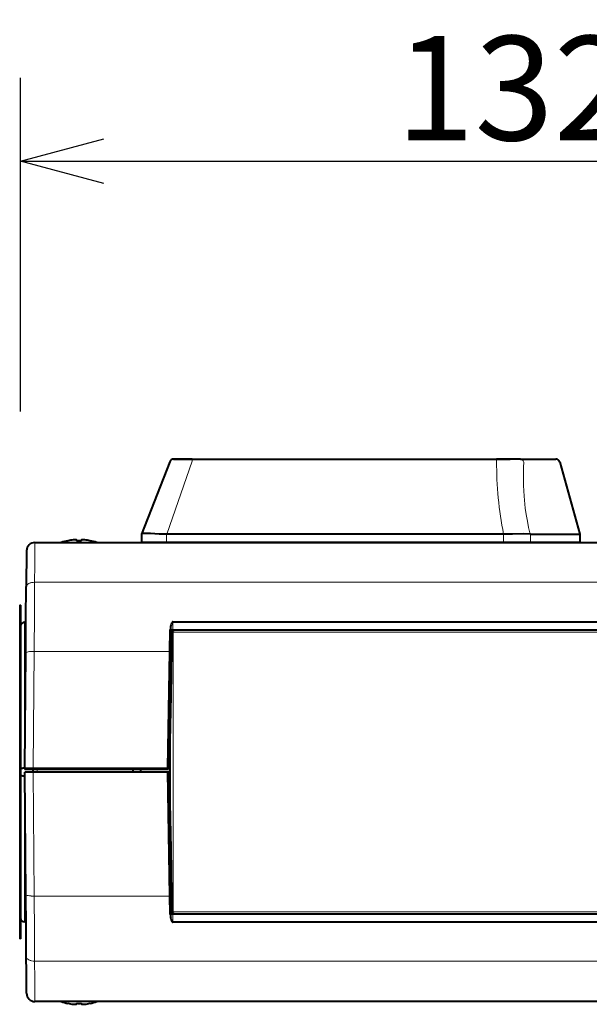
# Model space of a CAD drawing. Extents: x 131 to 267, y 11 to 245.
# Drawn here: x 195 to 209, y 194 to 218 of the extents above; entities that cross this region are included whole.
import ezdxf

# ---------------------------------------------------------------- set-up
doc = ezdxf.new("R2010")
doc.units = 0
doc.header["$MEASUREMENT"] = 0
doc.layers.get('0').update_dxf_attribs({"linetype": 'CONTINUOUS'})
doc.layers.get('DEFPOINTS').update_dxf_attribs({"linetype": 'CONTINUOUS'})
doc.layers.add('GAIKEI', color=7, linetype='CONTINUOUS')
doc.layers.add('SUNPO', color=3, linetype='CONTINUOUS')
doc.styles.get("Standard").update_dxf_attribs({"font": 'MONOTXT.shx', "bigfont": 'BIGFONT.shx'})
doc.dimstyles.get("Standard").update_dxf_attribs({"dimscale": 0, "dimtxt": 3, "dimasz": 2, "dimexe": 2, "dimexo": 2, "dimgap": 0.09, "dimtad": 3, "dimdec": 4, "dimzin": 0, "dimdsep": 46, "dimtxsty": 'Standard', "dimblk1": 'OPEN30', "dimblk2": 'OPEN30', "dimsah": 1, "dimcen": 0, "dimadec": 0, "dimazin": 0, "dimtfac": 1, "dimtdec": 4, "dimtofl": 0, "dimtmove": 2, "dimatfit": 3, "dimldrblk": 'OPEN30', "dimfxl": 0, "dimtolj": 1, "dimtzin": 0, "dimarcsym": 0})

# ---------------------------------------------------------------- blocks, each defined once
blk = doc.blocks.new('_OPEN30')
at = {"color": 0, "linetype": 'ByBlock'}
for p, q in [((-1, 0.268), (0, 0)), ((0, 0), (-1, -0.268)), ((0, 0), (-1, 0))]:
    blk.add_line(p, q, dxfattribs=at)
blk = doc.blocks.new('*D3')
at = {"layer": 'DEFPOINTS', "color": 0}
for p in [(221.625, 214.248), (195.125, 206.248), (221.625, 206.248)]:
    blk.add_point(p, dxfattribs=at)
at = {"layer": 'SUNPO', "color": 0, "lineweight": -2}
for p, q in [((195.125, 208.248), (195.125, 216.248)), ((221.625, 208.248), (221.625, 216.248)), ((197.125, 214.248), (219.625, 214.248))]:
    blk.add_line(p, q, dxfattribs=at)
at = {"layer": 'SUNPO', "color": 0, "lineweight": -2, "xscale": 2, "yscale": 2, "zscale": 2, "rotation": 180}
blk.add_blockref('_OPEN30', (195.125, 214.248), dxfattribs=at)
at = {"layer": 'SUNPO', "color": 0, "lineweight": -2, "xscale": 2, "yscale": 2, "zscale": 2}
blk.add_blockref('_OPEN30', (221.625, 214.248), dxfattribs=at)
at = {"layer": 'SUNPO', "color": 0, "insert": (208.375, 215.998), "char_height": 2.5, "attachment_point": 5}
blk.add_mtext('\\A1;132.5', dxfattribs=at)

msp = doc.modelspace()

# ---------------------------------------------------------------- linework, layer by layer
at = {"layer": 'GAIKEI', "color": 7, "lineweight": 40, "ltscale": 0.232668}
msp.add_line((198.7004, 207.0478), (198.02576, 205.31301), dxfattribs=at)
at = {"layer": 'GAIKEI', "color": 1, "lineweight": 13, "ltscale": 0.231141}
msp.add_line((198.63111, 205.31154), (199.24196, 207.05686), dxfattribs=at)
at = {"layer": 'GAIKEI', "color": 7, "lineweight": 40, "ltscale": 0.015475}
msp.add_line((198.79361, 207.11155), (198.91741, 207.11155), dxfattribs=at)
at = {"layer": 'GAIKEI', "color": 7, "lineweight": 40, "ltscale": 0.015466}
msp.add_line((198.91734, 207.11155), (198.79361, 207.11155), dxfattribs=at)
at = {"layer": 'GAIKEI', "color": 7, "lineweight": 40, "ltscale": 0.040579}
msp.add_line((199.24197, 207.11155), (198.91734, 207.11155), dxfattribs=at)
at = {"layer": 'GAIKEI', "color": 7, "lineweight": 40, "ltscale": 0.04057}
msp.add_line((198.91741, 207.11155), (199.24197, 207.11155), dxfattribs=at)
at = {"layer": 'GAIKEI', "color": 1, "lineweight": 13, "ltscale": 0.006836}
for p, q in [((199.24196, 207.05686), (199.24196, 207.11155)), ((206.53316, 207.11155), (206.53316, 207.05687))]:
    msp.add_line(p, q, dxfattribs=at)
at = {"layer": 'GAIKEI', "color": 7, "lineweight": 40}
for p, q in [((199.24197, 207.11155), (206.53316, 207.11155)), ((195.47058, 205.11155), (220.23776, 205.11155)), ((220.23665, 194.11155), (195.47146, 194.11155))]:
    msp.add_line(p, q, dxfattribs=at)
at = {"layer": 'GAIKEI', "color": 7, "lineweight": 40, "ltscale": 0.040922}
msp.add_line((206.53316, 207.11155), (206.86053, 207.11155), dxfattribs=at)
at = {"layer": 'GAIKEI', "color": 7, "lineweight": 40, "ltscale": 0.040916}
msp.add_line((206.86049, 207.11155), (206.53316, 207.11155), dxfattribs=at)
at = {"layer": 'GAIKEI', "color": 7, "lineweight": 40, "ltscale": 0.030379}
msp.add_line((207.10356, 207.11155), (206.86053, 207.11155), dxfattribs=at)
at = {"layer": 'GAIKEI', "color": 7, "lineweight": 40, "ltscale": 0.105704}
msp.add_line((207.10355, 207.11155), (207.94918, 207.11155), dxfattribs=at)
at = {"layer": 'GAIKEI', "color": 7, "lineweight": 40, "ltscale": 0.224018}
msp.add_line((208.04554, 207.03831), (208.5252, 205.31155), dxfattribs=at)
at = {"layer": 'GAIKEI', "color": 7, "lineweight": 40, "ltscale": 0.000196}
msp.add_line((198.02576, 205.31301), (198.0252, 205.31155), dxfattribs=at)
at = {"layer": 'GAIKEI', "color": 7, "lineweight": 40, "ltscale": 0.025}
for p, q in [((198.0252, 205.31155), (198.0252, 205.11155)), ((208.5252, 205.31155), (208.5252, 205.11155))]:
    msp.add_line(p, q, dxfattribs=at)
at = {"layer": 'GAIKEI', "color": 1, "lineweight": 40, "ltscale": 0.000739}
msp.add_line((198.63111, 205.31155), (198.6252, 205.31155), dxfattribs=at)
at = {"layer": 'GAIKEI', "color": 1, "lineweight": 13, "ltscale": 0.024979}
msp.add_line((198.6252, 205.11155), (198.6252, 205.31138), dxfattribs=at)
at = {"layer": 'GAIKEI', "color": 1, "lineweight": 40}
for p, q in [((206.69978, 205.31154), (198.63111, 205.31155)), ((206.70006, 205.11155), (198.6252, 205.11155)), ((198.77832, 203.21155), (220.88129, 203.21155)), ((220.8952, 203.01155), (198.77482, 203.01155)), ((220.32171, 203.00773), (201.42869, 203.00773)), ((198.77457, 196.21155), (220.8952, 196.21155)), ((201.42836, 196.21504), (220.32204, 196.21504)), ((220.87009, 196.01155), (198.77807, 196.01155))]:
    msp.add_line(p, q, dxfattribs=at)
at = {"layer": 'GAIKEI', "color": 1, "lineweight": 13, "ltscale": 0.024999}
msp.add_line((206.69978, 205.31154), (206.70006, 205.11155), dxfattribs=at)
at = {"layer": 'GAIKEI', "color": 1, "lineweight": 40, "ltscale": 0.000664}
msp.add_line((207.34242, 205.31155), (207.33711, 205.31155), dxfattribs=at)
at = {"layer": 'GAIKEI', "color": 1, "lineweight": 40, "ltscale": 0.147847}
for p, q in [((207.34242, 205.31155), (208.5252, 205.31155)), ((208.5252, 205.11155), (207.34242, 205.11155))]:
    msp.add_line(p, q, dxfattribs=at)
at = {"layer": 'GAIKEI', "color": 1, "lineweight": 13, "ltscale": 0.025}
msp.add_line((207.34242, 205.31155), (207.34242, 205.11155), dxfattribs=at)
at = {"layer": 'GAIKEI', "color": 1, "lineweight": 13, "ltscale": 0.02193}
msp.add_line((195.47012, 205.05584), (195.46871, 204.88041), dxfattribs=at)
at = {"layer": 'GAIKEI', "color": 1, "lineweight": 13, "ltscale": 0.006964}
msp.add_line((195.47058, 205.11155), (195.47012, 205.05584), dxfattribs=at)
at = {"layer": 'GAIKEI', "color": 1, "lineweight": 40, "ltscale": 0.00017}
for p, q in [((196.2552, 205.15291), (196.2552, 205.15427)), ((196.7952, 205.15291), (196.7952, 205.15427)), ((196.2552, 194.07019), (196.2552, 194.06883)), ((196.7952, 194.07019), (196.7952, 194.06883))]:
    msp.add_line(p, q, dxfattribs=at)
at = {"layer": 'GAIKEI', "color": 1, "lineweight": 40, "ltscale": 0.002502}
for p, q in [((196.4652, 205.17293), (196.4652, 205.15291)), ((196.58519, 205.15291), (196.58519, 205.17293)), ((196.4652, 194.07019), (196.4652, 194.05017)), ((196.58519, 194.05017), (196.58519, 194.07019))]:
    msp.add_line(p, q, dxfattribs=at)
at = {"layer": 'GAIKEI', "color": 1, "lineweight": 40, "ltscale": 0.002936}
msp.add_line((196.6652, 205.17293), (196.6418, 205.17501), dxfattribs=at)
at = {"layer": 'GAIKEI', "color": 1, "lineweight": 40, "ltscale": 0.075}
msp.add_line((198.6252, 205.11155), (198.0252, 205.11155), dxfattribs=at)
at = {"layer": 'GAIKEI', "color": 1, "lineweight": 40, "ltscale": 0.080295}
msp.add_line((207.34242, 205.11155), (206.70006, 205.11155), dxfattribs=at)
at = {"layer": 'GAIKEI', "color": 7, "lineweight": 40, "ltscale": 0.107341}
msp.add_line((195.2706, 204.9133), (195.2631, 204.0546), dxfattribs=at)
at = {"layer": 'GAIKEI', "color": 1, "lineweight": 13, "ltscale": 0.037648}
msp.add_line((195.46871, 204.88041), (195.46637, 204.57924), dxfattribs=at)
at = {"layer": 'GAIKEI', "color": 1, "lineweight": 13, "ltscale": 0.052728}
msp.add_line((195.46637, 204.57924), (195.46309, 204.15743), dxfattribs=at)
at = {"layer": 'GAIKEI', "color": 1, "lineweight": 13, "ltscale": 0.091917}
msp.add_line((195.46309, 204.15743), (195.45692, 203.42212), dxfattribs=at)
at = {"layer": 'GAIKEI', "color": 1, "lineweight": 13}
for p, q in [((195.46309, 204.15743), (220.58519, 204.15743)), ((220.95082, 202.96359), (198.78519, 202.96359)), ((220.95082, 203.00249), (198.80848, 203.00249)), ((198.78519, 196.25891), (220.95123, 196.25891)), ((198.80818, 196.22031), (220.95123, 196.22031)), ((220.58319, 195.08224), (195.46383, 195.08224))]:
    msp.add_line(p, q, dxfattribs=at)
at = {"layer": 'GAIKEI', "color": 7, "lineweight": 40, "ltscale": 0.095865}
msp.add_line((195.2564, 203.28771), (195.2631, 204.0546), dxfattribs=at)
at = {"layer": 'GAIKEI', "color": 1, "lineweight": 40, "ltscale": 0.326087}
for p, q in [((195.1052, 203.61155), (195.1052, 201.00286)), ((195.1252, 203.61155), (195.1252, 201.00286)), ((195.1052, 198.22024), (195.1052, 195.61155)), ((195.1252, 198.22024), (195.1252, 195.61155))]:
    msp.add_line(p, q, dxfattribs=at)
at = {"layer": 'GAIKEI', "color": 1, "lineweight": 40, "ltscale": 0.0025}
for p, q in [((195.1252, 203.61155), (195.1052, 203.61155)), ((195.1252, 200.61155), (195.1052, 200.61155)), ((195.1252, 200.21155), (195.1052, 200.21155)), ((195.1252, 199.01155), (195.1052, 199.01155)), ((195.1252, 198.61155), (195.1052, 198.61155)), ((195.1252, 195.61155), (195.1052, 195.61155))]:
    msp.add_line(p, q, dxfattribs=at)
at = {"layer": 'GAIKEI', "color": 1, "lineweight": 13, "ltscale": 0.115024}
msp.add_line((195.45692, 203.42212), (195.44922, 202.50196), dxfattribs=at)
at = {"layer": 'GAIKEI', "color": 1, "lineweight": 40, "ltscale": 0.004029}
msp.add_line((195.22345, 203.20349), (195.25568, 203.20405), dxfattribs=at)
at = {"layer": 'GAIKEI', "color": 1, "lineweight": 13, "ltscale": 0.43654}
msp.add_line((195.22345, 203.20342), (195.22345, 199.7111), dxfattribs=at)
at = {"layer": 'GAIKEI', "color": 7, "lineweight": 40, "ltscale": 0.1028}
msp.add_line((195.24923, 202.46535), (195.2564, 203.28771), dxfattribs=at)
at = {"layer": 'GAIKEI', "color": 1, "lineweight": 13, "ltscale": 0.025004}
for p, q in [((198.77482, 203.01155), (198.77832, 203.21155)), ((198.77457, 196.21155), (198.77807, 196.01155))]:
    msp.add_line(p, q, dxfattribs=at)
at = {"layer": 'GAIKEI', "color": 1, "lineweight": 40, "ltscale": 0.06482}
msp.add_line((198.7059, 202.50197), (198.71496, 203.02045), dxfattribs=at)
at = {"layer": 'GAIKEI', "color": 1, "lineweight": 40, "ltscale": 0.011047}
msp.add_line((198.71474, 203.00798), (198.80311, 203.00798), dxfattribs=at)
at = {"layer": 'GAIKEI', "color": 1, "lineweight": 40, "ltscale": 0.338968}
msp.add_line((201.42652, 203.00991), (198.71477, 203.00991), dxfattribs=at)
at = {"layer": 'GAIKEI', "color": 1, "lineweight": 40, "ltscale": 0.007504}
msp.add_line((198.77482, 203.01155), (198.7148, 203.01155), dxfattribs=at)
at = {"layer": 'GAIKEI', "color": 1, "lineweight": 40, "ltscale": 0.053817}
for p, q in [((198.74345, 202.94904), (198.73594, 202.51857)), ((198.73594, 196.70453), (198.74345, 196.27406))]:
    msp.add_line(p, q, dxfattribs=at)
at = {"layer": 'GAIKEI', "color": 1, "lineweight": 13, "ltscale": 0.001075}
msp.add_line((198.74946, 202.94289), (198.74345, 202.94904), dxfattribs=at)
at = {"layer": 'GAIKEI', "color": 1, "lineweight": 40, "ltscale": 0.021488}
msp.add_line((198.74946, 202.94289), (198.74667, 202.77101), dxfattribs=at)
at = {"layer": 'GAIKEI', "color": 1, "lineweight": 13, "ltscale": 0.004202}
msp.add_line((198.78519, 202.9972), (198.78519, 202.96359), dxfattribs=at)
at = {"layer": 'GAIKEI', "color": 1, "lineweight": 13, "ltscale": 0.204672}
msp.add_line((198.78519, 202.96359), (198.78519, 201.32621), dxfattribs=at)
at = {"layer": 'GAIKEI', "color": 1, "lineweight": 13, "ltscale": 0.00096}
msp.add_line((198.80848, 203.00249), (198.80311, 203.00798), dxfattribs=at)
at = {"layer": 'GAIKEI', "color": 1, "lineweight": 40, "ltscale": 0.000384}
msp.add_line((201.42869, 203.00773), (201.42652, 203.00991), dxfattribs=at)
at = {"layer": 'GAIKEI', "color": 1, "lineweight": 40, "ltscale": 0.000477}
msp.add_line((201.42869, 203.00773), (201.42869, 203.01155), dxfattribs=at)
at = {"layer": 'GAIKEI', "color": 1, "lineweight": 40, "ltscale": 0.015748}
msp.add_line((198.74667, 202.77101), (198.74466, 202.64504), dxfattribs=at)
at = {"layer": 'GAIKEI', "color": 7, "lineweight": 40, "ltscale": 0.344456}
msp.add_line((195.22519, 199.7098), (195.24923, 202.46535), dxfattribs=at)
at = {"layer": 'GAIKEI', "color": 1, "lineweight": 13, "ltscale": 0.348814}
msp.add_line((195.44922, 202.50196), (195.42517, 199.71155), dxfattribs=at)
at = {"layer": 'GAIKEI', "color": 1, "lineweight": 13, "ltscale": 0.407085}
msp.add_line((195.44922, 202.50196), (198.7059, 202.50196), dxfattribs=at)
at = {"layer": 'GAIKEI', "color": 1, "lineweight": 40, "ltscale": 0.348856}
msp.add_line((198.6572, 199.71155), (198.7059, 202.50197), dxfattribs=at)
at = {"layer": 'GAIKEI', "color": 1, "lineweight": 40, "ltscale": 0.270462}
for p, q in [((198.73594, 202.51857), (198.69818, 200.3552)), ((198.69818, 198.8679), (198.73594, 196.70453))]:
    msp.add_line(p, q, dxfattribs=at)
at = {"layer": 'GAIKEI', "color": 1, "lineweight": 13, "ltscale": 0.003718}
msp.add_line((198.7062, 202.51857), (198.73594, 202.51857), dxfattribs=at)
at = {"layer": 'GAIKEI', "color": 1, "lineweight": 40, "ltscale": 0.133701}
msp.add_line((198.74267, 202.51845), (198.7254, 201.44898), dxfattribs=at)
at = {"layer": 'GAIKEI', "color": 1, "lineweight": 40, "ltscale": 0.015826}
msp.add_line((198.74466, 202.64504), (198.74267, 202.51845), dxfattribs=at)
at = {"layer": 'GAIKEI', "color": 1, "lineweight": 40, "ltscale": 0.136742}
msp.add_line((198.7254, 201.44898), (198.70665, 200.35521), dxfattribs=at)
at = {"layer": 'GAIKEI', "color": 1, "lineweight": 13, "ltscale": 0.211474}
msp.add_line((198.78519, 201.32621), (198.78519, 199.63442), dxfattribs=at)
at = {"layer": 'GAIKEI', "color": 1, "lineweight": 13, "ltscale": 0.0025}
for p, q in [((195.1252, 201.00286), (195.1052, 201.00286)), ((195.1252, 200.31341), (195.1052, 200.31341)), ((195.1252, 198.90969), (195.1052, 198.90969)), ((195.1252, 198.22024), (195.1052, 198.22024))]:
    msp.add_line(p, q, dxfattribs=at)
at = {"layer": 'GAIKEI', "color": 1, "lineweight": 40, "ltscale": 0.048913}
for p, q in [((195.1052, 201.00286), (195.1052, 200.61155)), ((195.1252, 201.00286), (195.1252, 200.61155)), ((195.1052, 198.61155), (195.1052, 198.22024)), ((195.1252, 198.61155), (195.1252, 198.22024))]:
    msp.add_line(p, q, dxfattribs=at)
at = {"layer": 'GAIKEI', "color": 1, "lineweight": 40, "ltscale": 0.037268}
for p, q in [((195.1052, 200.61155), (195.1052, 200.31341)), ((195.1252, 200.61155), (195.1252, 200.31341)), ((195.1052, 198.90969), (195.1052, 198.61155)), ((195.1252, 198.90969), (195.1252, 198.61155))]:
    msp.add_line(p, q, dxfattribs=at)
at = {"layer": 'GAIKEI', "color": 1, "lineweight": 40, "ltscale": 0.012732}
for p, q in [((195.1052, 200.31341), (195.1052, 200.21155)), ((195.1252, 200.31341), (195.1252, 200.21155)), ((195.1052, 199.01155), (195.1052, 198.90969)), ((195.1252, 199.01155), (195.1252, 198.90969))]:
    msp.add_line(p, q, dxfattribs=at)
at = {"layer": 'GAIKEI', "color": 1, "lineweight": 13, "ltscale": 0.001059}
msp.add_line((198.70665, 200.35521), (198.69818, 200.35536), dxfattribs=at)
at = {"layer": 'GAIKEI', "color": 1, "lineweight": 40, "ltscale": 0.15}
for p, q in [((195.1052, 200.21155), (195.1052, 199.01155)), ((195.1252, 200.21155), (195.1252, 199.01155))]:
    msp.add_line(p, q, dxfattribs=at)
at = {"layer": 'GAIKEI', "color": 7, "lineweight": 40, "ltscale": 0.004782}
msp.add_line((195.22519, 199.7098), (195.22485, 199.67155), dxfattribs=at)
at = {"layer": 'GAIKEI', "color": 1, "lineweight": 40, "ltscale": 0.024997}
msp.add_line((195.42482, 199.67155), (195.22485, 199.67155), dxfattribs=at)
at = {"layer": 'GAIKEI', "color": 1, "lineweight": 40, "ltscale": 0.007327}
msp.add_line((195.28382, 199.61155), (195.2252, 199.61155), dxfattribs=at)
at = {"layer": 'GAIKEI', "color": 7, "lineweight": 40, "ltscale": 0.366657}
msp.add_line((195.2508, 196.6784), (195.2252, 199.61155), dxfattribs=at)
at = {"layer": 'GAIKEI', "color": 1, "lineweight": 13, "ltscale": 0.005567}
msp.add_line((195.23924, 199.71097), (195.28377, 199.71176), dxfattribs=at)
at = {"layer": 'GAIKEI', "color": 1, "lineweight": 13, "ltscale": 0.008475}
msp.add_line((195.28377, 199.71176), (195.35156, 199.71194), dxfattribs=at)
at = {"layer": 'GAIKEI', "color": 1, "lineweight": 40, "ltscale": 0.008103}
msp.add_line((195.34864, 199.61155), (195.28382, 199.61155), dxfattribs=at)
at = {"layer": 'GAIKEI', "color": 1, "lineweight": 40, "ltscale": 0.009566}
msp.add_line((195.42517, 199.61155), (195.34864, 199.61155), dxfattribs=at)
at = {"layer": 'GAIKEI', "color": 1, "lineweight": 13, "ltscale": 0.009201}
msp.add_line((195.35156, 199.71194), (195.42517, 199.71155), dxfattribs=at)
at = {"layer": 'GAIKEI', "color": 1, "lineweight": 13, "ltscale": 0.005}
msp.add_line((195.42517, 199.71155), (195.42482, 199.67155), dxfattribs=at)
at = {"layer": 'GAIKEI', "color": 1, "lineweight": 40, "ltscale": 0.403959}
msp.add_line((198.6565, 199.67155), (195.42482, 199.67155), dxfattribs=at)
at = {"layer": 'GAIKEI', "color": 1, "lineweight": 13, "ltscale": 0.404003}
msp.add_line((195.42517, 199.71155), (198.6572, 199.71155), dxfattribs=at)
at = {"layer": 'GAIKEI', "color": 1, "lineweight": 40, "ltscale": 0.403753}
msp.add_line((198.6552, 199.61155), (195.42517, 199.61155), dxfattribs=at)
at = {"layer": 'GAIKEI', "color": 1, "lineweight": 13, "ltscale": 0.371517}
msp.add_line((195.45079, 196.63952), (195.42517, 199.61155), dxfattribs=at)
at = {"layer": 'GAIKEI', "color": 1, "lineweight": 40, "ltscale": 0.007501}
for p, q in [((195.4252, 199.61155), (195.42625, 199.67155)), ((197.8252, 199.61155), (197.82415, 199.67155))]:
    msp.add_line(p, q, dxfattribs=at)
at = {"layer": 'GAIKEI', "color": 1, "lineweight": 13, "ltscale": 0.007501}
msp.add_line((195.52623, 199.67155), (195.52519, 199.61155), dxfattribs=at)
at = {"layer": 'GAIKEI', "color": 1, "lineweight": 40, "ltscale": 0.007512}
for p, q in [((197.99635, 199.67165), (197.99636, 199.61155)), ((197.99984, 199.67165), (197.99986, 199.61155))]:
    msp.add_line(p, q, dxfattribs=at)
at = {"layer": 'GAIKEI', "color": 1, "lineweight": 40, "ltscale": 0.086494}
msp.add_line((198.6918, 199.61155), (197.99986, 199.61155), dxfattribs=at)
at = {"layer": 'GAIKEI', "color": 1, "lineweight": 40, "ltscale": 0.371562}
msp.add_line((198.70708, 196.63951), (198.6552, 199.61155), dxfattribs=at)
at = {"layer": 'GAIKEI', "color": 1, "lineweight": 40, "ltscale": 0.005001}
msp.add_line((198.6565, 199.67155), (198.6572, 199.71155), dxfattribs=at)
at = {"layer": 'GAIKEI', "color": 1, "lineweight": 13, "ltscale": 0.002858}
msp.add_line((198.78519, 199.61155), (198.78519, 199.63442), dxfattribs=at)
at = {"layer": 'GAIKEI', "color": 1, "lineweight": 13, "ltscale": 0.213067}
msp.add_line((198.78519, 199.61155), (198.78519, 197.90702), dxfattribs=at)
at = {"layer": 'GAIKEI', "color": 1, "lineweight": 40, "ltscale": 0.000324}
msp.add_line((195.22345, 199.512), (195.22605, 199.51199), dxfattribs=at)
at = {"layer": 'GAIKEI', "color": 1, "lineweight": 13, "ltscale": 0.436548}
msp.add_line((195.22345, 199.512), (195.22345, 196.01961), dxfattribs=at)
at = {"layer": 'GAIKEI', "color": 1, "lineweight": 13, "ltscale": 0.001051}
msp.add_line((198.69818, 198.8679), (198.70659, 198.86805), dxfattribs=at)
at = {"layer": 'GAIKEI', "color": 1, "lineweight": 40, "ltscale": 0.136792}
msp.add_line((198.70659, 198.86789), (198.72525, 197.77372), dxfattribs=at)
at = {"layer": 'GAIKEI', "color": 1, "lineweight": 40, "ltscale": 0.133651}
msp.add_line((198.72525, 197.77372), (198.74241, 196.70465), dxfattribs=at)
at = {"layer": 'GAIKEI', "color": 1, "lineweight": 13, "ltscale": 0.206013}
msp.add_line((198.78519, 197.90702), (198.78519, 196.25891), dxfattribs=at)
at = {"layer": 'GAIKEI', "color": 7, "lineweight": 40, "ltscale": 0.096515}
msp.add_line((195.25753, 195.90631), (195.2508, 196.6784), dxfattribs=at)
at = {"layer": 'GAIKEI', "color": 1, "lineweight": 13, "ltscale": 0.107539}
msp.add_line((195.45079, 196.63952), (195.45799, 195.77924), dxfattribs=at)
at = {"layer": 'GAIKEI', "color": 1, "lineweight": 13, "ltscale": 0.407036}
msp.add_line((198.70708, 196.63951), (195.45079, 196.63951), dxfattribs=at)
at = {"layer": 'GAIKEI', "color": 1, "lineweight": 13, "ltscale": 0.00375}
msp.add_line((198.73594, 196.70453), (198.70594, 196.70453), dxfattribs=at)
at = {"layer": 'GAIKEI', "color": 1, "lineweight": 40, "ltscale": 0.054131}
msp.add_line((198.71463, 196.20653), (198.70708, 196.63951), dxfattribs=at)
at = {"layer": 'GAIKEI', "color": 1, "lineweight": 40, "ltscale": 0.021437}
msp.add_line((198.74241, 196.70465), (198.74509, 196.53317), dxfattribs=at)
at = {"layer": 'GAIKEI', "color": 1, "lineweight": 40, "ltscale": 0.01587}
msp.add_line((198.74509, 196.53317), (198.74712, 196.40623), dxfattribs=at)
at = {"layer": 'GAIKEI', "color": 1, "lineweight": 40, "ltscale": 0.015791}
msp.add_line((198.74712, 196.40623), (198.74917, 196.27991), dxfattribs=at)
at = {"layer": 'GAIKEI', "color": 1, "lineweight": 40, "ltscale": 0.011079}
msp.add_line((198.80311, 196.21512), (198.71448, 196.21512), dxfattribs=at)
at = {"layer": 'GAIKEI', "color": 1, "lineweight": 40, "ltscale": 0.338963}
msp.add_line((198.71452, 196.2129), (201.42622, 196.2129), dxfattribs=at)
at = {"layer": 'GAIKEI', "color": 1, "lineweight": 40, "ltscale": 0.002197}
msp.add_line((198.73212, 196.21155), (198.71455, 196.21155), dxfattribs=at)
at = {"layer": 'GAIKEI', "color": 1, "lineweight": 40, "ltscale": 0.005306}
msp.add_line((198.77457, 196.21155), (198.73212, 196.21155), dxfattribs=at)
at = {"layer": 'GAIKEI', "color": 1, "lineweight": 13, "ltscale": 0.001022}
msp.add_line((198.74345, 196.27406), (198.74917, 196.27991), dxfattribs=at)
at = {"layer": 'GAIKEI', "color": 1, "lineweight": 13, "ltscale": 0.004182}
msp.add_line((198.78519, 196.25892), (198.78519, 196.22546), dxfattribs=at)
at = {"layer": 'GAIKEI', "color": 1, "lineweight": 13, "ltscale": 0.000907}
msp.add_line((198.80818, 196.22031), (198.80311, 196.21512), dxfattribs=at)
at = {"layer": 'GAIKEI', "color": 1, "lineweight": 40, "ltscale": 0.000378}
msp.add_line((201.42622, 196.2129), (201.42836, 196.21504), dxfattribs=at)
at = {"layer": 'GAIKEI', "color": 1, "lineweight": 40, "ltscale": 0.000436}
msp.add_line((201.42836, 196.21504), (201.42836, 196.21155), dxfattribs=at)
at = {"layer": 'GAIKEI', "color": 1, "lineweight": 40, "ltscale": 0.004138}
msp.add_line((195.25655, 196.01903), (195.22345, 196.01961), dxfattribs=at)
at = {"layer": 'GAIKEI', "color": 7, "lineweight": 40, "ltscale": 0.090365}
msp.add_line((195.26384, 195.18342), (195.25753, 195.90631), dxfattribs=at)
at = {"layer": 'GAIKEI', "color": 1, "lineweight": 13, "ltscale": 0.087127}
msp.add_line((195.45799, 195.77924), (195.46383, 195.08225), dxfattribs=at)
at = {"layer": 'GAIKEI', "color": 7, "lineweight": 40, "ltscale": 0.045318}
msp.add_line((195.26701, 194.82088), (195.26384, 195.18342), dxfattribs=at)
at = {"layer": 'GAIKEI', "color": 1, "lineweight": 13, "ltscale": 0.053658}
msp.add_line((195.46383, 195.08225), (195.46717, 194.65299), dxfattribs=at)
at = {"layer": 'GAIKEI', "color": 7, "lineweight": 40, "ltscale": 0.034691}
msp.add_line((195.26943, 194.54336), (195.26701, 194.82088), dxfattribs=at)
at = {"layer": 'GAIKEI', "color": 1, "lineweight": 13, "ltscale": 0.038311}
msp.add_line((195.46717, 194.65299), (195.46955, 194.34651), dxfattribs=at)
at = {"layer": 'GAIKEI', "color": 7, "lineweight": 40, "ltscale": 0.021775}
msp.add_line((195.27095, 194.36917), (195.26943, 194.54336), dxfattribs=at)
at = {"layer": 'GAIKEI', "color": 7, "lineweight": 40, "ltscale": 0.007421}
msp.add_line((195.27146, 194.3098), (195.27095, 194.36917), dxfattribs=at)
at = {"layer": 'GAIKEI', "color": 1, "lineweight": 13, "ltscale": 0.022299}
msp.add_line((195.46955, 194.34651), (195.47098, 194.16813), dxfattribs=at)
at = {"layer": 'GAIKEI', "color": 1, "lineweight": 13, "ltscale": 0.007073}
msp.add_line((195.47098, 194.16813), (195.47146, 194.11155), dxfattribs=at)
at = {"layer": 'GAIKEI', "color": 1, "lineweight": 13}
msp.add_lwpolyline([(207.33712, 205.31166), (207.30163, 205.46824), (207.27066, 205.62476), (207.24399, 205.78162), (207.22201, 205.93537), (207.19246, 206.21791), (207.17772, 206.4801), (207.1744, 206.7094), (207.17904, 206.91951), (207.18489, 207.03831)], dxfattribs=at)
at = {"layer": 'GAIKEI', "color": 1, "lineweight": 40}
for points in [[(198.6252, 205.31138), (198.53747, 205.31067), (198.44825, 205.3146), (198.24182, 205.32731), (198.1455, 205.33081), (198.09587, 205.33028), (198.04967, 205.32547), (198.03499, 205.32099), (198.02758, 205.31594), (198.02576, 205.31301)], [(207.33711, 205.31166), (207.18087, 205.31595), (206.9125, 205.31341), (206.70012, 205.31154)], [(196.4617, 205.17501), (196.44335, 205.17638), (196.4031, 205.17458), (196.38519, 205.17293)], [(196.4652, 205.17293), (196.46513, 205.17326), (196.46472, 205.17379), (196.46408, 205.1742), (196.46237, 205.17483), (196.45783, 205.17567), (196.44734, 205.17632), (196.40375, 205.17464), (196.38519, 205.17293)], [(196.6652, 205.17293), (196.64506, 205.17476), (196.5937, 205.17578), (196.58756, 205.1747), (196.58612, 205.1741), (196.58559, 205.17371), (196.58525, 205.17323), (196.58519, 205.17293)], [(195.12552, 199.61155), (195.12652, 199.65055), (195.12871, 199.66847), (195.13651, 199.68946), (195.15232, 199.70287), (195.17285, 199.7086), (195.1888, 199.71023), (195.22345, 199.7111)], [(195.22345, 199.512), (195.18177, 199.51343), (195.1601, 199.51729), (195.14, 199.52914), (195.13281, 199.54062), (195.12865, 199.555), (195.12571, 199.59174), (195.12552, 199.61155)], [(196.38519, 194.05017), (196.40533, 194.04834), (196.45669, 194.04732), (196.46283, 194.0484), (196.46428, 194.049), (196.46481, 194.04939), (196.46514, 194.04987), (196.4652, 194.05017)], [(196.58519, 194.05017), (196.58526, 194.04984), (196.58568, 194.04931), (196.58631, 194.0489), (196.58802, 194.04827), (196.59257, 194.04743), (196.60305, 194.04678), (196.64665, 194.04846), (196.6652, 194.05017)], [(196.58869, 194.0481), (196.60705, 194.04672), (196.64729, 194.04852), (196.6652, 194.05017)]]:
    msp.add_lwpolyline(points, dxfattribs=at)
at = {"layer": 'GAIKEI', "color": 7, "lineweight": 40}
for centre, radius, start, end in [((198.79361, 207.01155), 0.1, 90.000003, 158.749511), ((207.94919, 207.01155), 0.1, 15.524383, 90.001054), ((195.47058, 204.91155), 0.2, 90.000003, 179.499994), ((195.47146, 194.31155), 0.2, 180.499992, 269.999997)]:
    msp.add_arc(centre, radius, start, end, dxfattribs=at)
at = {"layer": 'GAIKEI', "color": 1, "lineweight": 13}
for centre, radius, start, end in [((215.5589, 207.03717), 9.0258, 179.874999, 191.02239), ((195.3265, 204.05244), 0.06351, 140.530268, 178.049385), ((195.37858, 204.0089), 0.13161, 115.435962, 140.306702), ((195.43781, 203.89366), 0.26135, 100.615414, 116.312985), ((195.4599, 203.79256), 0.36487, 89.498318, 101.098882), ((198.7846, 202.44009), 0.52349, 89.934979, 93.44459), ((195.33653, 202.30228), 0.19169, 98.57592, 112.450185), ((195.41278, 201.88571), 0.61526, 93.456987, 99.812689), ((195.4398, 201.52163), 0.98036, 89.449537, 93.75063), ((195.33866, 196.83159), 0.18358, 246.303804, 260.858404), ((195.41477, 197.22299), 0.58241, 259.583331, 266.303779), ((195.44188, 197.56529), 0.92581, 265.995403, 270.551262), ((198.78458, 196.77635), 0.51744, 266.494649, 270.06748), ((195.32572, 195.18559), 0.06198, 182.011663, 219.942559), ((195.37832, 195.23038), 0.13127, 220.188924, 244.97262), ((195.43824, 195.34886), 0.2642, 244.067484, 259.569383), ((195.46055, 195.45295), 0.37071, 259.090628, 270.506606)]:
    msp.add_arc(centre, radius, start, end, dxfattribs=at)
at = {"layer": 'GAIKEI', "color": 1, "lineweight": 40}
for centre, radius, start, end in [((196.5252, 203.83167), 1.34988, 101.538036, 108.53314), ((196.52519, 203.83176), 1.34845, 95.958735, 101.549757), ((196.52519, 203.83176), 1.34845, 95.958735, 101.549757), ((196.5252, 203.83112), 1.32315, 87.400952, 92.599053), ((196.5252, 203.83112), 1.32315, 87.400952, 92.599053), ((196.52511, 203.83119), 1.34903, 78.450808, 84.03944), ((196.52511, 203.83119), 1.34903, 78.450808, 84.03944), ((196.5252, 203.83167), 1.34988, 71.466858, 78.461962), ((195.2252, 203.10351), 0.1, 90.999997, 180.000009), ((199.26822, 203.01615), 0.55322, 168.639898, 179.554813), ((198.96949, 203.07692), 0.24825, 156.607454, 168.8093), ((198.83322, 203.13623), 0.09955, 141.46722, 156.799068), ((198.79057, 203.17002), 0.04509, 124.122815, 141.290277), ((198.77904, 203.18733), 0.02426, 91.715077, 124.525209), ((198.80362, 202.94806), 0.06017, 135.485736, 179.07125), ((198.80949, 202.94192), 0.06003, 159.808859, 179.077042), ((198.81059, 202.94153), 0.06119, 114.514016, 159.825484), ((198.8031, 202.94849), 0.0595, 89.987845, 135.425849), ((198.8096, 202.94363), 0.05887, 91.091774, 114.492125), ((240.55329, 199.62456), 41.86149, 178.999929, 180.017808), ((240.92858, 199.60847), 42.22853, 178.986774, 179.995811), ((240.55329, 199.59854), 41.86149, 179.982192, 181.000071), ((240.92706, 199.61097), 42.22702, 179.999213, 181.008295), ((195.2252, 196.11959), 0.1, 179.999991, 269.000003), ((199.29201, 196.21113), 0.57733, 180.456238, 191.079245), ((198.98001, 196.14931), 0.25915, 190.921891, 202.802554), ((198.83683, 196.08871), 0.10359, 202.599588, 217.61565), ((198.80394, 196.27517), 0.0605, 181.045492, 224.385815), ((198.80919, 196.28087), 0.06003, 180.916415, 200.460154), ((198.81027, 196.28126), 0.06118, 200.442683, 245.798049), ((198.8034, 196.27532), 0.06021, 224.84994, 269.725759), ((198.8093, 196.27916), 0.05886, 245.823874, 268.909052), ((198.79138, 196.05382), 0.04624, 217.738252, 234.915454), ((198.77879, 196.03543), 0.02391, 234.284494, 268.26907), ((196.5252, 195.39143), 1.34988, 251.467686, 258.461964), ((196.52529, 195.39191), 1.34903, 258.45081, 264.039442), ((196.5252, 195.39198), 1.32315, 267.400947, 272.599048), ((196.5252, 195.39198), 1.32315, 267.400947, 272.599048), ((196.52521, 195.39134), 1.34845, 275.958736, 281.549759), ((196.5252, 195.39143), 1.34988, 281.538038, 288.532316)]:
    msp.add_arc(centre, radius, start, end, dxfattribs=at)
at = {"layer": 'GAIKEI', "color": 1, "lineweight": 13}
for centre, major_axis, ratio, start_param, end_param in [((207.10356, 207.01155), (0, 0.1), 0.844095, 4.98334055, 6.28320234), ((195.4491, 202.46361), (0.19987, -0.00174), 0.191844, 2.76488159, 3.14158816), ((195.45069, 196.68014), (0.1999, 0.00174), 0.203195, 3.14159638, 3.51815703)]:
    msp.add_ellipse(centre, major_axis=major_axis, ratio=ratio, start_param=start_param, end_param=end_param, dxfattribs=at)

# ---------------------------------------------------------------- dimensions: what is measured, and where the dimension line sits
at = {"layer": 'SUNPO'}
dim = msp.add_aligned_dim(p1=(195.1252, 206.2477), p2=(221.6252, 206.2477), distance=8, text='132.5', dimstyle='Standard', override={"dimscale": 1, "dimtxt": 2.5, "dimgap": 0.5, "dimtofl": 1, "dimtmove": 0}, dxfattribs=at)
dim.commit()
dim.dimension.update_dxf_attribs({"geometry": '*D3', "text_midpoint": (208.3752, 215.9977)})

doc.saveas('drawing.dxf')
